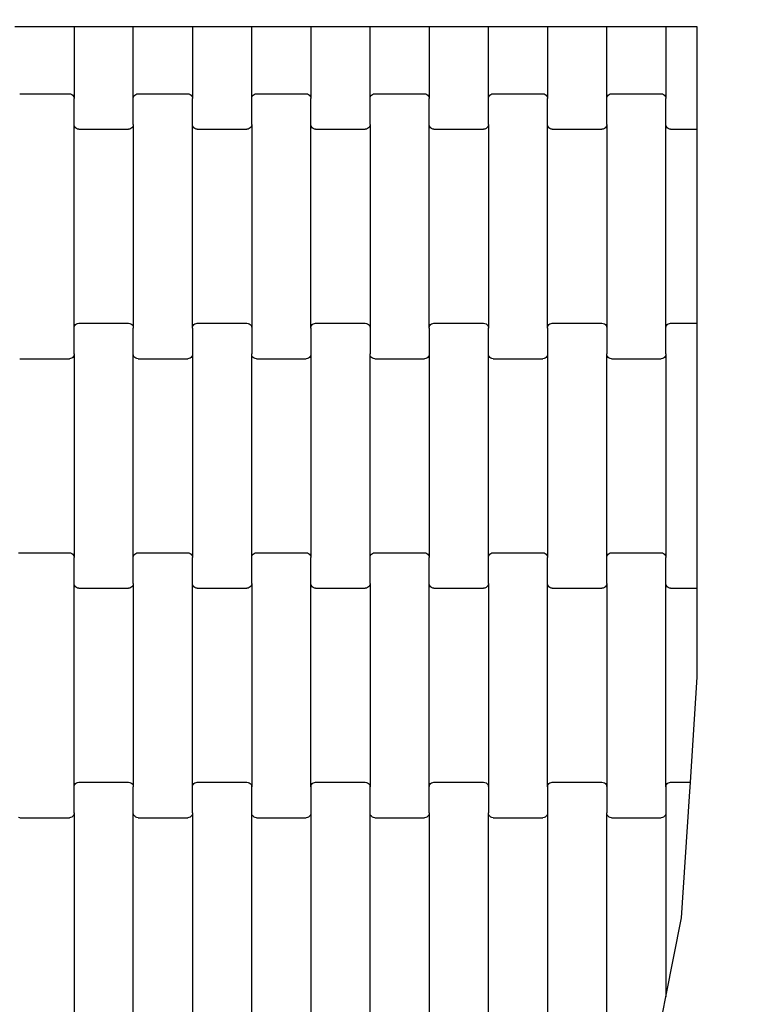
# Model space of a CAD drawing. Units: millimetres. Extents: x 2192 to 19992, y 1176 to 15976.
# Drawn here: x 16758 to 17065, y 5620 to 6036 of the extents above; entities that cross this region are included whole.
import ezdxf

# ---------------------------------------------------------------- set-up
doc = ezdxf.new("R2010")
doc.units = ezdxf.units.MM
doc.layers.add('wymiary 100', color=5, linetype='Continuous')
doc.layers.add('wymiary 100 strefy', color=5, linetype='Continuous')
doc.styles.get("Standard").update_dxf_attribs({"font": 'arial.ttf'})
doc.dimstyles.new('FK_rzuty 100_m', dxfattribs={"dimscale": 100, "dimtxt": 2.5, "dimasz": 2.5, "dimexe": 1.25, "dimexo": 0.625, "dimtad": 1, "dimlfac": 0.001, "dimrnd": 0.01, "dimzin": 1, "dimdsep": 46, "dimtxsty": 'Standard', "dimblk": 'OBLIQUE', "dimblk1": 'ARCHTICK', "dimblk2": 'OBLIQUE', "dimcen": 2.5, "dimadec": 0, "dimazin": 0, "dimtfac": 1, "dimtmove": 0, "dimatfit": 3, "dimfxl": 1, "dimarcsym": 0})
doc.dimstyles.new('FK_rzuty 100_STREFY', dxfattribs={"dimscale": 100, "dimtxt": 4, "dimasz": 2.5, "dimexe": 1.25, "dimexo": 0.625, "dimgap": 1, "dimtad": 1, "dimlfac": 0.001, "dimrnd": 0.01, "dimzin": 1, "dimdsep": 46, "dimtxsty": 'Standard', "dimblk": 'OBLIQUE', "dimcen": 2.5, "dimadec": 0, "dimazin": 0, "dimtfac": 1, "dimtmove": 0, "dimatfit": 3, "dimfxl": 1, "dimarcsym": 0})

# ---------------------------------------------------------------- blocks, each defined once
blk = doc.blocks.new('_Oblique')
at = {"color": 0, "linetype": 'ByBlock', "lineweight": -2}
blk.add_line((-0.5, -0.5), (0.5, 0.5), dxfattribs=at)
blk = doc.blocks.new('*D7')
at = {"layer": 'Defpoints', "color": 0, "transparency": 16777216}
for p in [(7918.34, 8558.32), (19035.79, 8457.82), (19035.79, 1845.7)]:
    blk.add_point(p, dxfattribs=at)
at = {"layer": 'wymiary 100 strefy', "color": 0, "lineweight": -2, "transparency": 16777216}
for p, q in [((7918.34, 8495.82), (7918.34, 1720.7)), ((19035.79, 8395.32), (19035.79, 1720.7)), ((7918.34, 1845.7), (19035.79, 1845.7))]:
    blk.add_line(p, q, dxfattribs=at)
at = {"layer": 'wymiary 100 strefy', "color": 0, "lineweight": -2, "transparency": 16777216, "xscale": 250, "yscale": 250, "zscale": 250, "rotation": 180}
blk.add_blockref('_Oblique', (7918.34, 1845.7), dxfattribs=at)
at = {"layer": 'wymiary 100 strefy', "color": 0, "lineweight": -2, "transparency": 16777216, "xscale": 250, "yscale": 250, "zscale": 250}
blk.add_blockref('_Oblique', (19035.79, 1845.7), dxfattribs=at)
at = {"layer": 'wymiary 100 strefy', "color": 0, "transparency": 16777216, "insert": (13477.07, 2146.66), "char_height": 400, "attachment_point": 5}
blk.add_mtext('11.12 m', dxfattribs=at)
blk = doc.blocks.new('*D9')
at = {"layer": 'Defpoints', "color": 0, "transparency": 16777216}
for p in [(9662.33, 8549), (17288.16, 8548.96), (17288.16, 4080.67)]:
    blk.add_point(p, dxfattribs=at)
at = {"layer": 'wymiary 100', "color": 0, "lineweight": -2, "transparency": 16777216}
for p, q in [((9662.33, 8486.5), (9662.33, 3955.67)), ((17288.16, 8486.46), (17288.16, 3955.67)), ((9662.33, 4080.67), (17288.16, 4080.67))]:
    blk.add_line(p, q, dxfattribs=at)
at = {"layer": 'wymiary 100', "color": 0, "lineweight": -2, "transparency": 16777216, "xscale": 250, "yscale": 250, "zscale": 250, "rotation": 180}
blk.add_blockref('_Oblique', (9662.33, 4080.67), dxfattribs=at)
at = {"layer": 'wymiary 100', "color": 0, "lineweight": -2, "transparency": 16777216, "xscale": 250, "yscale": 250, "zscale": 250}
blk.add_blockref('_Oblique', (17288.16, 4080.67), dxfattribs=at)
at = {"layer": 'wymiary 100', "color": 0, "transparency": 16777216, "insert": (13475.25, 4270.9), "char_height": 250, "attachment_point": 5}
blk.add_mtext('7.63', dxfattribs=at)
blk = doc.blocks.new('_ArchTick')
at = {"color": 0, "linetype": 'ByBlock', "const_width": 0.15}
blk.add_lwpolyline([(-0.5, -0.5), (0.5, 0.5)], dxfattribs=at)

msp = doc.modelspace()

# ---------------------------------------------------------------- linework, layer by layer
for p, q in [((16780.612, 6033.502), (16755.612, 6033.502)), ((16805.612, 6033.502), (16780.612, 6033.502)), ((16780.612, 6033.502), (16780.612, 6003.137)), ((16805.612, 6003.137), (16805.612, 6033.502)), ((16830.612, 6033.502), (16805.612, 6033.502)), ((16830.612, 6033.502), (16830.612, 6003.137)), ((16855.612, 6033.502), (16830.612, 6033.502)), ((16855.612, 6003.137), (16855.612, 6033.502)), ((16880.612, 6033.502), (16855.612, 6033.502)), ((16880.612, 6033.502), (16880.612, 6003.137)), ((16905.612, 6033.502), (16880.612, 6033.502)), ((16905.612, 6003.137), (16905.612, 6033.502)), ((16930.612, 6033.502), (16905.612, 6033.502)), ((16930.612, 6033.502), (16930.612, 6003.137)), ((16955.612, 6033.502), (16930.612, 6033.502)), ((16955.612, 6003.137), (16955.612, 6033.502)), ((16980.612, 6033.502), (16955.612, 6033.502)), ((16980.612, 6033.502), (16980.612, 6003.137)), ((17005.612, 6033.502), (16980.612, 6033.502)), ((17005.612, 6003.137), (17005.612, 6033.502)), ((17030.612, 6033.502), (17005.612, 6033.502)), ((17030.612, 6033.502), (17030.612, 6003.137)), ((17043.833, 6033.502), (17030.612, 6033.502)), ((17043.833, 5996.15), (17043.833, 6033.502)), ((16757.612, 6005.15), (16778.612, 6005.15)), ((16778.612, 6005.15), (16779.129, 6005.081)), ((16779.129, 6005.081), (16779.612, 6004.88)), ((16779.612, 6004.88), (16780.026, 6004.561)), ((16780.026, 6004.561), (16780.344, 6004.144)), ((16780.344, 6004.144), (16780.543, 6003.658)), ((16780.543, 6003.658), (16780.612, 6003.137)), ((16780.612, 5992.163), (16780.612, 6003.137)), ((16805.612, 6003.137), (16805.68, 6003.658)), ((16805.612, 5992.163), (16805.612, 6003.137)), ((16805.68, 6003.658), (16805.879, 6004.144)), ((16805.879, 6004.144), (16806.197, 6004.561)), ((16806.197, 6004.561), (16806.612, 6004.88)), ((16806.612, 6004.88), (16807.094, 6005.081)), ((16807.094, 6005.081), (16807.612, 6005.15)), ((16807.612, 6005.15), (16828.612, 6005.15)), ((16828.612, 6005.15), (16829.129, 6005.081)), ((16829.129, 6005.081), (16829.612, 6004.88)), ((16829.612, 6004.88), (16830.026, 6004.561)), ((16830.026, 6004.561), (16830.344, 6004.144)), ((16830.344, 6004.144), (16830.543, 6003.658)), ((16830.543, 6003.658), (16830.612, 6003.137)), ((16830.612, 5992.163), (16830.612, 6003.137)), ((16855.612, 6003.137), (16855.68, 6003.658)), ((16855.612, 5992.163), (16855.612, 6003.137)), ((16855.68, 6003.658), (16855.879, 6004.144)), ((16855.879, 6004.144), (16856.197, 6004.561)), ((16856.197, 6004.561), (16856.612, 6004.88)), ((16856.612, 6004.88), (16857.094, 6005.081)), ((16857.094, 6005.081), (16857.612, 6005.15)), ((16857.612, 6005.15), (16878.612, 6005.15)), ((16878.612, 6005.15), (16879.129, 6005.081)), ((16879.129, 6005.081), (16879.612, 6004.88)), ((16879.612, 6004.88), (16880.026, 6004.561)), ((16880.026, 6004.561), (16880.344, 6004.144)), ((16880.344, 6004.144), (16880.543, 6003.658)), ((16880.543, 6003.658), (16880.612, 6003.137)), ((16880.612, 5992.163), (16880.612, 6003.137)), ((16905.612, 6003.137), (16905.68, 6003.658)), ((16905.612, 5992.163), (16905.612, 6003.137)), ((16905.68, 6003.658), (16905.879, 6004.144)), ((16905.879, 6004.144), (16906.197, 6004.561)), ((16906.197, 6004.561), (16906.612, 6004.88)), ((16906.612, 6004.88), (16907.094, 6005.081)), ((16907.094, 6005.081), (16907.612, 6005.15)), ((16907.612, 6005.15), (16928.612, 6005.15)), ((16928.612, 6005.15), (16929.129, 6005.081)), ((16929.129, 6005.081), (16929.612, 6004.88)), ((16929.612, 6004.88), (16930.026, 6004.561)), ((16930.026, 6004.561), (16930.344, 6004.144)), ((16930.344, 6004.144), (16930.543, 6003.658)), ((16930.543, 6003.658), (16930.612, 6003.137)), ((16930.612, 5992.163), (16930.612, 6003.137)), ((16955.612, 6003.137), (16955.68, 6003.658)), ((16955.612, 5992.163), (16955.612, 6003.137)), ((16955.68, 6003.658), (16955.879, 6004.144)), ((16955.879, 6004.144), (16956.197, 6004.561)), ((16956.197, 6004.561), (16956.612, 6004.88)), ((16956.612, 6004.88), (16957.094, 6005.081)), ((16957.094, 6005.081), (16957.612, 6005.15)), ((16957.612, 6005.15), (16978.612, 6005.15)), ((16978.612, 6005.15), (16979.129, 6005.081)), ((16979.129, 6005.081), (16979.612, 6004.88)), ((16979.612, 6004.88), (16980.026, 6004.561)), ((16980.026, 6004.561), (16980.344, 6004.144)), ((16980.344, 6004.144), (16980.543, 6003.658)), ((16980.543, 6003.658), (16980.612, 6003.137)), ((16980.612, 5992.163), (16980.612, 6003.137)), ((17005.612, 6003.137), (17005.68, 6003.658)), ((17005.612, 5992.163), (17005.612, 6003.137)), ((17005.68, 6003.658), (17005.879, 6004.144)), ((17005.879, 6004.144), (17006.197, 6004.561)), ((17006.197, 6004.561), (17006.612, 6004.88)), ((17006.612, 6004.88), (17007.094, 6005.081)), ((17007.094, 6005.081), (17007.612, 6005.15)), ((17007.612, 6005.15), (17028.612, 6005.15)), ((17028.612, 6005.15), (17029.129, 6005.081)), ((17029.129, 6005.081), (17029.612, 6004.88)), ((17029.612, 6004.88), (17030.026, 6004.561)), ((17030.026, 6004.561), (17030.344, 6004.144)), ((17030.344, 6004.144), (17030.543, 6003.658)), ((17030.543, 6003.658), (17030.612, 6003.137)), ((17030.612, 5992.163), (17030.612, 6003.137)), ((17043.833, 5990.15), (17043.833, 5996.15)), ((16780.612, 5906.137), (16780.612, 5992.163)), ((16780.68, 5991.642), (16780.612, 5992.163)), ((16780.879, 5991.156), (16780.68, 5991.642)), ((16781.197, 5990.74), (16780.879, 5991.156)), ((16781.612, 5990.42), (16781.197, 5990.74)), ((16782.094, 5990.219), (16781.612, 5990.42)), ((16782.612, 5990.15), (16782.094, 5990.219)), ((16782.612, 5990.15), (16803.612, 5990.15)), ((16804.129, 5990.219), (16803.612, 5990.15)), ((16804.612, 5990.42), (16804.129, 5990.219)), ((16805.026, 5990.74), (16804.612, 5990.42)), ((16805.344, 5991.156), (16805.026, 5990.74)), ((16805.543, 5991.642), (16805.344, 5991.156)), ((16805.612, 5992.163), (16805.543, 5991.642)), ((16805.612, 5992.163), (16805.612, 5906.137)), ((16830.612, 5906.137), (16830.612, 5992.163)), ((16830.68, 5991.642), (16830.612, 5992.163)), ((16830.879, 5991.156), (16830.68, 5991.642)), ((16831.197, 5990.74), (16830.879, 5991.156)), ((16831.612, 5990.42), (16831.197, 5990.74)), ((16832.094, 5990.219), (16831.612, 5990.42)), ((16832.612, 5990.15), (16832.094, 5990.219)), ((16832.612, 5990.15), (16853.612, 5990.15)), ((16854.129, 5990.219), (16853.612, 5990.15)), ((16854.612, 5990.42), (16854.129, 5990.219)), ((16855.026, 5990.74), (16854.612, 5990.42)), ((16855.344, 5991.156), (16855.026, 5990.74)), ((16855.543, 5991.642), (16855.344, 5991.156)), ((16855.612, 5992.163), (16855.543, 5991.642)), ((16855.612, 5992.163), (16855.612, 5906.137)), ((16880.612, 5906.137), (16880.612, 5992.163)), ((16880.68, 5991.642), (16880.612, 5992.163)), ((16880.879, 5991.156), (16880.68, 5991.642)), ((16881.197, 5990.74), (16880.879, 5991.156)), ((16881.612, 5990.42), (16881.197, 5990.74)), ((16882.094, 5990.219), (16881.612, 5990.42)), ((16882.612, 5990.15), (16882.094, 5990.219)), ((16882.612, 5990.15), (16903.612, 5990.15)), ((16904.129, 5990.219), (16903.612, 5990.15)), ((16904.612, 5990.42), (16904.129, 5990.219)), ((16905.026, 5990.74), (16904.612, 5990.42)), ((16905.344, 5991.156), (16905.026, 5990.74)), ((16905.543, 5991.642), (16905.344, 5991.156)), ((16905.612, 5992.163), (16905.543, 5991.642)), ((16905.612, 5992.163), (16905.612, 5906.137)), ((16930.612, 5906.137), (16930.612, 5992.163)), ((16930.68, 5991.642), (16930.612, 5992.163)), ((16930.879, 5991.156), (16930.68, 5991.642)), ((16931.197, 5990.74), (16930.879, 5991.156)), ((16931.612, 5990.42), (16931.197, 5990.74)), ((16932.094, 5990.219), (16931.612, 5990.42)), ((16932.612, 5990.15), (16932.094, 5990.219)), ((16932.612, 5990.15), (16953.612, 5990.15)), ((16954.129, 5990.219), (16953.612, 5990.15)), ((16954.612, 5990.42), (16954.129, 5990.219)), ((16955.026, 5990.74), (16954.612, 5990.42)), ((16955.344, 5991.156), (16955.026, 5990.74)), ((16955.543, 5991.642), (16955.344, 5991.156)), ((16955.612, 5992.163), (16955.543, 5991.642)), ((16955.612, 5992.163), (16955.612, 5906.137)), ((16980.612, 5906.137), (16980.612, 5992.163)), ((16980.68, 5991.642), (16980.612, 5992.163)), ((16980.879, 5991.156), (16980.68, 5991.642)), ((16981.197, 5990.74), (16980.879, 5991.156)), ((16981.612, 5990.42), (16981.197, 5990.74)), ((16982.094, 5990.219), (16981.612, 5990.42)), ((16982.612, 5990.15), (16982.094, 5990.219)), ((16982.612, 5990.15), (17003.612, 5990.15)), ((17004.129, 5990.219), (17003.612, 5990.15)), ((17004.612, 5990.42), (17004.129, 5990.219)), ((17005.026, 5990.74), (17004.612, 5990.42)), ((17005.344, 5991.156), (17005.026, 5990.74)), ((17005.543, 5991.642), (17005.344, 5991.156)), ((17005.612, 5992.163), (17005.543, 5991.642)), ((17005.612, 5992.163), (17005.612, 5906.137)), ((17030.612, 5906.137), (17030.612, 5992.163)), ((17030.68, 5991.642), (17030.612, 5992.163)), ((17030.879, 5991.156), (17030.68, 5991.642)), ((17031.197, 5990.74), (17030.879, 5991.156)), ((17031.612, 5990.42), (17031.197, 5990.74)), ((17032.094, 5990.219), (17031.612, 5990.42)), ((17032.612, 5990.15), (17032.094, 5990.219)), ((17032.612, 5990.15), (17043.833, 5990.15)), ((17043.833, 5908.15), (17043.833, 5990.15)), ((16780.612, 5906.137), (16780.68, 5906.658)), ((16780.612, 5895.163), (16780.612, 5906.137)), ((16780.68, 5906.658), (16780.879, 5907.144)), ((16780.879, 5907.144), (16781.197, 5907.561)), ((16781.197, 5907.561), (16781.612, 5907.88)), ((16781.612, 5907.88), (16782.094, 5908.081)), ((16782.094, 5908.081), (16782.612, 5908.15)), ((16782.612, 5908.15), (16803.612, 5908.15)), ((16803.612, 5908.15), (16804.129, 5908.081)), ((16804.129, 5908.081), (16804.612, 5907.88)), ((16804.612, 5907.88), (16805.026, 5907.561)), ((16805.026, 5907.561), (16805.344, 5907.144)), ((16805.344, 5907.144), (16805.543, 5906.658)), ((16805.543, 5906.658), (16805.612, 5906.137)), ((16805.612, 5895.163), (16805.612, 5906.137)), ((16830.612, 5906.137), (16830.68, 5906.658)), ((16830.612, 5906.137), (16830.612, 5895.163)), ((16830.68, 5906.658), (16830.879, 5907.144)), ((16830.879, 5907.144), (16831.197, 5907.561)), ((16831.197, 5907.561), (16831.612, 5907.88)), ((16831.612, 5907.88), (16832.094, 5908.081)), ((16832.094, 5908.081), (16832.612, 5908.15)), ((16832.612, 5908.15), (16853.612, 5908.15)), ((16853.612, 5908.15), (16854.129, 5908.081)), ((16854.129, 5908.081), (16854.612, 5907.88)), ((16854.612, 5907.88), (16855.026, 5907.561)), ((16855.026, 5907.561), (16855.344, 5907.144)), ((16855.344, 5907.144), (16855.543, 5906.658)), ((16855.543, 5906.658), (16855.612, 5906.137)), ((16855.612, 5906.137), (16855.612, 5895.163)), ((16880.612, 5906.137), (16880.68, 5906.658)), ((16880.612, 5906.137), (16880.612, 5895.163)), ((16880.68, 5906.658), (16880.879, 5907.144)), ((16880.879, 5907.144), (16881.197, 5907.561)), ((16881.197, 5907.561), (16881.612, 5907.88)), ((16881.612, 5907.88), (16882.094, 5908.081)), ((16882.094, 5908.081), (16882.612, 5908.15)), ((16882.612, 5908.15), (16903.612, 5908.15)), ((16903.612, 5908.15), (16904.129, 5908.081)), ((16904.129, 5908.081), (16904.612, 5907.88)), ((16904.612, 5907.88), (16905.026, 5907.561)), ((16905.026, 5907.561), (16905.344, 5907.144)), ((16905.344, 5907.144), (16905.543, 5906.658)), ((16905.543, 5906.658), (16905.612, 5906.137)), ((16905.612, 5906.137), (16905.612, 5895.163)), ((16930.612, 5906.137), (16930.68, 5906.658)), ((16930.612, 5906.137), (16930.612, 5895.163)), ((16930.68, 5906.658), (16930.879, 5907.144)), ((16930.879, 5907.144), (16931.197, 5907.561)), ((16931.197, 5907.561), (16931.612, 5907.88)), ((16931.612, 5907.88), (16932.094, 5908.081)), ((16932.094, 5908.081), (16932.612, 5908.15)), ((16932.612, 5908.15), (16953.612, 5908.15)), ((16953.612, 5908.15), (16954.129, 5908.081)), ((16954.129, 5908.081), (16954.612, 5907.88)), ((16954.612, 5907.88), (16955.026, 5907.561)), ((16955.026, 5907.561), (16955.344, 5907.144)), ((16955.344, 5907.144), (16955.543, 5906.658)), ((16955.543, 5906.658), (16955.612, 5906.137)), ((16955.612, 5895.163), (16955.612, 5906.137)), ((16980.612, 5906.137), (16980.68, 5906.658)), ((16980.612, 5906.137), (16980.612, 5895.163)), ((16980.68, 5906.658), (16980.879, 5907.144)), ((16980.879, 5907.144), (16981.197, 5907.561)), ((16981.197, 5907.561), (16981.612, 5907.88)), ((16981.612, 5907.88), (16982.094, 5908.081)), ((16982.094, 5908.081), (16982.612, 5908.15)), ((16982.612, 5908.15), (17003.612, 5908.15)), ((17003.612, 5908.15), (17004.129, 5908.081)), ((17004.129, 5908.081), (17004.612, 5907.88)), ((17004.612, 5907.88), (17005.026, 5907.561)), ((17005.026, 5907.561), (17005.344, 5907.144)), ((17005.344, 5907.144), (17005.543, 5906.658)), ((17005.543, 5906.658), (17005.612, 5906.137)), ((17005.612, 5906.137), (17005.612, 5895.163)), ((17030.612, 5906.137), (17030.68, 5906.658)), ((17030.612, 5895.163), (17030.612, 5906.137)), ((17030.68, 5906.658), (17030.879, 5907.144)), ((17030.879, 5907.144), (17031.197, 5907.561)), ((17031.197, 5907.561), (17031.612, 5907.88)), ((17031.612, 5907.88), (17032.094, 5908.081)), ((17032.094, 5908.081), (17032.612, 5908.15)), ((17032.612, 5908.15), (17043.833, 5908.15)), ((17043.833, 5902.15), (17043.833, 5908.15)), ((17043.833, 5802.15), (17043.833, 5902.15)), ((16757.612, 5893.15), (16778.612, 5893.15)), ((16779.129, 5893.219), (16778.612, 5893.15)), ((16779.612, 5893.42), (16779.129, 5893.219)), ((16780.026, 5893.74), (16779.612, 5893.42)), ((16780.344, 5894.156), (16780.026, 5893.74)), ((16780.543, 5894.642), (16780.344, 5894.156)), ((16780.612, 5895.163), (16780.543, 5894.642)), ((16780.612, 5895.163), (16780.612, 5809.137)), ((16805.612, 5809.137), (16805.612, 5895.163)), ((16805.68, 5894.642), (16805.612, 5895.163)), ((16805.879, 5894.156), (16805.68, 5894.642)), ((16806.197, 5893.74), (16805.879, 5894.156)), ((16806.612, 5893.42), (16806.197, 5893.74)), ((16807.094, 5893.219), (16806.612, 5893.42)), ((16807.612, 5893.15), (16807.094, 5893.219)), ((16807.612, 5893.15), (16828.612, 5893.15)), ((16829.129, 5893.219), (16828.612, 5893.15)), ((16829.612, 5893.42), (16829.129, 5893.219)), ((16830.026, 5893.74), (16829.612, 5893.42)), ((16830.344, 5894.156), (16830.026, 5893.74)), ((16830.543, 5894.642), (16830.344, 5894.156)), ((16830.612, 5895.163), (16830.543, 5894.642)), ((16830.612, 5895.163), (16830.612, 5809.137)), ((16855.68, 5894.642), (16855.612, 5895.163)), ((16855.612, 5809.137), (16855.612, 5895.163)), ((16855.879, 5894.156), (16855.68, 5894.642)), ((16856.197, 5893.74), (16855.879, 5894.156)), ((16856.612, 5893.42), (16856.197, 5893.74)), ((16857.094, 5893.219), (16856.612, 5893.42)), ((16857.612, 5893.15), (16857.094, 5893.219)), ((16857.612, 5893.15), (16878.612, 5893.15)), ((16879.129, 5893.219), (16878.612, 5893.15)), ((16879.612, 5893.42), (16879.129, 5893.219)), ((16880.026, 5893.74), (16879.612, 5893.42)), ((16880.344, 5894.156), (16880.026, 5893.74)), ((16880.543, 5894.642), (16880.344, 5894.156)), ((16880.612, 5895.163), (16880.543, 5894.642)), ((16880.612, 5895.163), (16880.612, 5809.137)), ((16905.68, 5894.642), (16905.612, 5895.163)), ((16905.612, 5809.137), (16905.612, 5895.163)), ((16905.879, 5894.156), (16905.68, 5894.642)), ((16906.197, 5893.74), (16905.879, 5894.156)), ((16906.612, 5893.42), (16906.197, 5893.74)), ((16907.094, 5893.219), (16906.612, 5893.42)), ((16907.612, 5893.15), (16907.094, 5893.219)), ((16907.612, 5893.15), (16928.612, 5893.15)), ((16929.129, 5893.219), (16928.612, 5893.15)), ((16929.612, 5893.42), (16929.129, 5893.219)), ((16930.026, 5893.74), (16929.612, 5893.42)), ((16930.344, 5894.156), (16930.026, 5893.74)), ((16930.543, 5894.642), (16930.344, 5894.156)), ((16930.612, 5895.163), (16930.543, 5894.642)), ((16930.612, 5895.163), (16930.612, 5809.137)), ((16955.612, 5809.137), (16955.612, 5895.163)), ((16955.68, 5894.642), (16955.612, 5895.163)), ((16955.879, 5894.156), (16955.68, 5894.642)), ((16956.197, 5893.74), (16955.879, 5894.156)), ((16956.612, 5893.42), (16956.197, 5893.74)), ((16957.094, 5893.219), (16956.612, 5893.42)), ((16957.612, 5893.15), (16957.094, 5893.219)), ((16957.612, 5893.15), (16978.612, 5893.15)), ((16979.129, 5893.219), (16978.612, 5893.15)), ((16979.612, 5893.42), (16979.129, 5893.219)), ((16980.026, 5893.74), (16979.612, 5893.42)), ((16980.344, 5894.156), (16980.026, 5893.74)), ((16980.543, 5894.642), (16980.344, 5894.156)), ((16980.612, 5895.163), (16980.543, 5894.642)), ((16980.612, 5895.163), (16980.612, 5809.137)), ((17005.68, 5894.642), (17005.612, 5895.163)), ((17005.612, 5809.137), (17005.612, 5895.163)), ((17005.879, 5894.156), (17005.68, 5894.642)), ((17006.197, 5893.74), (17005.879, 5894.156)), ((17006.612, 5893.42), (17006.197, 5893.74)), ((17007.094, 5893.219), (17006.612, 5893.42)), ((17007.612, 5893.15), (17007.094, 5893.219)), ((17007.612, 5893.15), (17028.612, 5893.15)), ((17029.129, 5893.219), (17028.612, 5893.15)), ((17029.612, 5893.42), (17029.129, 5893.219)), ((17030.026, 5893.74), (17029.612, 5893.42)), ((17030.344, 5894.156), (17030.026, 5893.74)), ((17030.543, 5894.642), (17030.344, 5894.156)), ((17030.612, 5895.163), (17030.543, 5894.642)), ((17030.612, 5895.163), (17030.612, 5809.137)), ((16757.094, 5811.081), (16757.612, 5811.15)), ((16757.612, 5811.15), (16778.612, 5811.15)), ((16778.612, 5811.15), (16779.129, 5811.081)), ((16779.129, 5811.081), (16779.612, 5810.88)), ((16779.612, 5810.88), (16780.026, 5810.561)), ((16780.026, 5810.561), (16780.344, 5810.144)), ((16780.344, 5810.144), (16780.543, 5809.658)), ((16805.68, 5809.658), (16805.879, 5810.144)), ((16805.879, 5810.144), (16806.197, 5810.561)), ((16806.197, 5810.561), (16806.612, 5810.88)), ((16806.612, 5810.88), (16807.094, 5811.081)), ((16807.094, 5811.081), (16807.612, 5811.15)), ((16807.612, 5811.15), (16828.612, 5811.15)), ((16828.612, 5811.15), (16829.129, 5811.081)), ((16829.129, 5811.081), (16829.612, 5810.88)), ((16829.612, 5810.88), (16830.026, 5810.561)), ((16830.026, 5810.561), (16830.344, 5810.144)), ((16830.344, 5810.144), (16830.543, 5809.658)), ((16855.68, 5809.658), (16855.879, 5810.144)), ((16855.879, 5810.144), (16856.197, 5810.561)), ((16856.197, 5810.561), (16856.612, 5810.88)), ((16856.612, 5810.88), (16857.094, 5811.081)), ((16857.094, 5811.081), (16857.612, 5811.15)), ((16857.612, 5811.15), (16878.612, 5811.15)), ((16878.612, 5811.15), (16879.129, 5811.081)), ((16879.129, 5811.081), (16879.612, 5810.88)), ((16879.612, 5810.88), (16880.026, 5810.561)), ((16880.026, 5810.561), (16880.344, 5810.144)), ((16880.344, 5810.144), (16880.543, 5809.658)), ((16905.68, 5809.658), (16905.879, 5810.144)), ((16905.879, 5810.144), (16906.197, 5810.561)), ((16906.197, 5810.561), (16906.612, 5810.88)), ((16906.612, 5810.88), (16907.094, 5811.081)), ((16907.094, 5811.081), (16907.612, 5811.15)), ((16907.612, 5811.15), (16928.612, 5811.15)), ((16928.612, 5811.15), (16929.129, 5811.081)), ((16929.129, 5811.081), (16929.612, 5810.88)), ((16929.612, 5810.88), (16930.026, 5810.561)), ((16930.026, 5810.561), (16930.344, 5810.144)), ((16930.344, 5810.144), (16930.543, 5809.658)), ((16955.68, 5809.658), (16955.879, 5810.144)), ((16955.879, 5810.144), (16956.197, 5810.561)), ((16956.197, 5810.561), (16956.612, 5810.88)), ((16956.612, 5810.88), (16957.094, 5811.081)), ((16957.094, 5811.081), (16957.612, 5811.15)), ((16957.612, 5811.15), (16978.612, 5811.15)), ((16978.612, 5811.15), (16979.129, 5811.081)), ((16979.129, 5811.081), (16979.612, 5810.88)), ((16979.612, 5810.88), (16980.026, 5810.561)), ((16980.026, 5810.561), (16980.344, 5810.144)), ((16980.344, 5810.144), (16980.543, 5809.658)), ((17005.68, 5809.658), (17005.879, 5810.144)), ((17005.879, 5810.144), (17006.197, 5810.561)), ((17006.197, 5810.561), (17006.612, 5810.88)), ((17006.612, 5810.88), (17007.094, 5811.081)), ((17007.094, 5811.081), (17007.612, 5811.15)), ((17007.612, 5811.15), (17028.612, 5811.15)), ((17028.612, 5811.15), (17029.129, 5811.081)), ((17029.129, 5811.081), (17029.612, 5810.88)), ((17029.612, 5810.88), (17030.026, 5810.561)), ((17030.026, 5810.561), (17030.344, 5810.144)), ((17030.344, 5810.144), (17030.543, 5809.658)), ((16780.543, 5809.658), (16780.612, 5809.137)), ((16780.612, 5798.163), (16780.612, 5809.137)), ((16805.612, 5809.137), (16805.68, 5809.658)), ((16805.612, 5798.163), (16805.612, 5809.137)), ((16830.543, 5809.658), (16830.612, 5809.137)), ((16830.612, 5798.163), (16830.612, 5809.137)), ((16855.612, 5809.137), (16855.68, 5809.658)), ((16855.612, 5798.163), (16855.612, 5809.137)), ((16880.543, 5809.658), (16880.612, 5809.137)), ((16880.612, 5798.163), (16880.612, 5809.137)), ((16905.612, 5809.137), (16905.68, 5809.658)), ((16905.612, 5798.163), (16905.612, 5809.137)), ((16930.543, 5809.658), (16930.612, 5809.137)), ((16930.612, 5798.163), (16930.612, 5809.137)), ((16955.612, 5809.137), (16955.68, 5809.658)), ((16955.612, 5798.163), (16955.612, 5809.137)), ((16980.543, 5809.658), (16980.612, 5809.137)), ((16980.612, 5798.163), (16980.612, 5809.137)), ((17005.612, 5809.137), (17005.68, 5809.658)), ((17005.612, 5798.163), (17005.612, 5809.137)), ((17030.543, 5809.658), (17030.612, 5809.137)), ((17030.612, 5798.163), (17030.612, 5809.137)), ((17043.833, 5796.15), (17043.833, 5802.15)), ((16780.612, 5712.137), (16780.612, 5798.163)), ((16780.68, 5797.642), (16780.612, 5798.163)), ((16780.879, 5797.156), (16780.68, 5797.642)), ((16805.543, 5797.642), (16805.344, 5797.156)), ((16805.612, 5798.163), (16805.543, 5797.642)), ((16805.612, 5798.163), (16805.612, 5712.137)), ((16830.612, 5712.137), (16830.612, 5798.163)), ((16830.68, 5797.642), (16830.612, 5798.163)), ((16830.879, 5797.156), (16830.68, 5797.642)), ((16855.543, 5797.642), (16855.344, 5797.156)), ((16855.612, 5798.163), (16855.543, 5797.642)), ((16855.612, 5798.163), (16855.612, 5712.137)), ((16880.612, 5712.137), (16880.612, 5798.163)), ((16880.68, 5797.642), (16880.612, 5798.163)), ((16880.879, 5797.156), (16880.68, 5797.642)), ((16905.543, 5797.642), (16905.344, 5797.156)), ((16905.612, 5798.163), (16905.543, 5797.642)), ((16905.612, 5798.163), (16905.612, 5712.137)), ((16930.612, 5712.137), (16930.612, 5798.163)), ((16930.68, 5797.642), (16930.612, 5798.163)), ((16930.879, 5797.156), (16930.68, 5797.642)), ((16955.543, 5797.642), (16955.344, 5797.156)), ((16955.612, 5798.163), (16955.543, 5797.642)), ((16955.612, 5798.163), (16955.612, 5712.137)), ((16980.612, 5712.137), (16980.612, 5798.163)), ((16980.68, 5797.642), (16980.612, 5798.163)), ((16980.879, 5797.156), (16980.68, 5797.642)), ((17005.543, 5797.642), (17005.344, 5797.156)), ((17005.612, 5798.163), (17005.543, 5797.642)), ((17005.612, 5798.163), (17005.612, 5712.137)), ((17030.612, 5712.137), (17030.612, 5798.163)), ((17030.68, 5797.642), (17030.612, 5798.163)), ((17030.879, 5797.156), (17030.68, 5797.642)), ((16781.197, 5796.74), (16780.879, 5797.156)), ((16781.612, 5796.42), (16781.197, 5796.74)), ((16782.094, 5796.219), (16781.612, 5796.42)), ((16782.612, 5796.15), (16782.094, 5796.219)), ((16782.612, 5796.15), (16803.612, 5796.15)), ((16804.129, 5796.219), (16803.612, 5796.15)), ((16804.612, 5796.42), (16804.129, 5796.219)), ((16805.026, 5796.74), (16804.612, 5796.42)), ((16805.344, 5797.156), (16805.026, 5796.74)), ((16831.197, 5796.74), (16830.879, 5797.156)), ((16831.612, 5796.42), (16831.197, 5796.74)), ((16832.094, 5796.219), (16831.612, 5796.42)), ((16832.612, 5796.15), (16832.094, 5796.219)), ((16832.612, 5796.15), (16853.612, 5796.15)), ((16854.129, 5796.219), (16853.612, 5796.15)), ((16854.612, 5796.42), (16854.129, 5796.219)), ((16855.026, 5796.74), (16854.612, 5796.42)), ((16855.344, 5797.156), (16855.026, 5796.74)), ((16881.197, 5796.74), (16880.879, 5797.156)), ((16881.612, 5796.42), (16881.197, 5796.74)), ((16882.094, 5796.219), (16881.612, 5796.42)), ((16882.612, 5796.15), (16882.094, 5796.219)), ((16882.612, 5796.15), (16903.612, 5796.15)), ((16904.129, 5796.219), (16903.612, 5796.15)), ((16904.612, 5796.42), (16904.129, 5796.219)), ((16905.026, 5796.74), (16904.612, 5796.42)), ((16905.344, 5797.156), (16905.026, 5796.74)), ((16931.197, 5796.74), (16930.879, 5797.156)), ((16931.612, 5796.42), (16931.197, 5796.74)), ((16932.094, 5796.219), (16931.612, 5796.42)), ((16932.612, 5796.15), (16932.094, 5796.219)), ((16932.612, 5796.15), (16953.612, 5796.15)), ((16954.129, 5796.219), (16953.612, 5796.15)), ((16954.612, 5796.42), (16954.129, 5796.219)), ((16955.026, 5796.74), (16954.612, 5796.42)), ((16955.344, 5797.156), (16955.026, 5796.74)), ((16981.197, 5796.74), (16980.879, 5797.156)), ((16981.612, 5796.42), (16981.197, 5796.74)), ((16982.094, 5796.219), (16981.612, 5796.42)), ((16982.612, 5796.15), (16982.094, 5796.219)), ((16982.612, 5796.15), (17003.612, 5796.15)), ((17004.129, 5796.219), (17003.612, 5796.15)), ((17004.612, 5796.42), (17004.129, 5796.219)), ((17005.026, 5796.74), (17004.612, 5796.42)), ((17005.344, 5797.156), (17005.026, 5796.74)), ((17031.197, 5796.74), (17030.879, 5797.156)), ((17031.612, 5796.42), (17031.197, 5796.74)), ((17032.094, 5796.219), (17031.612, 5796.42)), ((17032.612, 5796.15), (17032.094, 5796.219)), ((17032.612, 5796.15), (17043.833, 5796.15)), ((17043.833, 5758.502), (17043.833, 5796.15)), ((17040.953, 5714.15), (17043.833, 5758.502)), ((16782.094, 5714.081), (16782.612, 5714.15)), ((16782.612, 5714.15), (16803.612, 5714.15)), ((16803.612, 5714.15), (16804.129, 5714.081)), ((16832.094, 5714.081), (16832.612, 5714.15)), ((16832.612, 5714.15), (16853.612, 5714.15)), ((16853.612, 5714.15), (16854.129, 5714.081)), ((16882.094, 5714.081), (16882.612, 5714.15)), ((16882.612, 5714.15), (16903.612, 5714.15)), ((16903.612, 5714.15), (16904.129, 5714.081)), ((16932.094, 5714.081), (16932.612, 5714.15)), ((16932.612, 5714.15), (16953.612, 5714.15)), ((16953.612, 5714.15), (16954.129, 5714.081)), ((16982.094, 5714.081), (16982.612, 5714.15)), ((16982.612, 5714.15), (17003.612, 5714.15)), ((17003.612, 5714.15), (17004.129, 5714.081)), ((17032.094, 5714.081), (17032.612, 5714.15)), ((17032.612, 5714.15), (17040.953, 5714.15)), ((17040.564, 5708.15), (17040.953, 5714.15)), ((16780.612, 5712.137), (16780.68, 5712.658)), ((16780.612, 5701.163), (16780.612, 5712.137)), ((16780.68, 5712.658), (16780.879, 5713.144)), ((16780.879, 5713.144), (16781.197, 5713.561)), ((16781.197, 5713.561), (16781.612, 5713.88)), ((16781.612, 5713.88), (16782.094, 5714.081)), ((16804.129, 5714.081), (16804.612, 5713.88)), ((16804.612, 5713.88), (16805.026, 5713.561)), ((16805.026, 5713.561), (16805.344, 5713.144)), ((16805.344, 5713.144), (16805.543, 5712.658)), ((16805.543, 5712.658), (16805.612, 5712.137)), ((16805.612, 5701.163), (16805.612, 5712.137)), ((16830.612, 5712.137), (16830.68, 5712.658)), ((16830.612, 5701.163), (16830.612, 5712.137)), ((16830.68, 5712.658), (16830.879, 5713.144)), ((16830.879, 5713.144), (16831.197, 5713.561)), ((16831.197, 5713.561), (16831.612, 5713.88)), ((16831.612, 5713.88), (16832.094, 5714.081)), ((16854.129, 5714.081), (16854.612, 5713.88)), ((16854.612, 5713.88), (16855.026, 5713.561)), ((16855.026, 5713.561), (16855.344, 5713.144)), ((16855.344, 5713.144), (16855.543, 5712.658)), ((16855.543, 5712.658), (16855.612, 5712.137)), ((16855.612, 5701.163), (16855.612, 5712.137)), ((16880.612, 5712.137), (16880.68, 5712.658)), ((16880.612, 5712.137), (16880.612, 5701.163)), ((16880.68, 5712.658), (16880.879, 5713.144)), ((16880.879, 5713.144), (16881.197, 5713.561)), ((16881.197, 5713.561), (16881.612, 5713.88)), ((16881.612, 5713.88), (16882.094, 5714.081)), ((16904.129, 5714.081), (16904.612, 5713.88)), ((16904.612, 5713.88), (16905.026, 5713.561)), ((16905.026, 5713.561), (16905.344, 5713.144)), ((16905.344, 5713.144), (16905.543, 5712.658)), ((16905.543, 5712.658), (16905.612, 5712.137)), ((16905.612, 5701.163), (16905.612, 5712.137)), ((16930.612, 5712.137), (16930.68, 5712.658)), ((16930.612, 5701.163), (16930.612, 5712.137)), ((16930.68, 5712.658), (16930.879, 5713.144)), ((16930.879, 5713.144), (16931.197, 5713.561)), ((16931.197, 5713.561), (16931.612, 5713.88)), ((16931.612, 5713.88), (16932.094, 5714.081)), ((16954.129, 5714.081), (16954.612, 5713.88)), ((16954.612, 5713.88), (16955.026, 5713.561)), ((16955.026, 5713.561), (16955.344, 5713.144)), ((16955.344, 5713.144), (16955.543, 5712.658)), ((16955.543, 5712.658), (16955.612, 5712.137)), ((16955.612, 5712.137), (16955.612, 5701.163)), ((16980.612, 5712.137), (16980.68, 5712.658)), ((16980.612, 5712.137), (16980.612, 5701.163)), ((16980.68, 5712.658), (16980.879, 5713.144)), ((16980.879, 5713.144), (16981.197, 5713.561)), ((16981.197, 5713.561), (16981.612, 5713.88)), ((16981.612, 5713.88), (16982.094, 5714.081)), ((17004.129, 5714.081), (17004.612, 5713.88)), ((17004.612, 5713.88), (17005.026, 5713.561)), ((17005.026, 5713.561), (17005.344, 5713.144)), ((17005.344, 5713.144), (17005.543, 5712.658)), ((17005.543, 5712.658), (17005.612, 5712.137)), ((17005.612, 5712.137), (17005.612, 5701.163)), ((17030.612, 5712.137), (17030.68, 5712.658)), ((17030.612, 5712.137), (17030.612, 5701.163)), ((17030.68, 5712.658), (17030.879, 5713.144)), ((17030.879, 5713.144), (17031.197, 5713.561)), ((17031.197, 5713.561), (17031.612, 5713.88)), ((17031.612, 5713.88), (17032.094, 5714.081)), ((17037.228, 5656.777), (17040.564, 5708.15)), ((16757.612, 5699.15), (16757.094, 5699.219)), ((16757.612, 5699.15), (16778.612, 5699.15)), ((16779.129, 5699.219), (16778.612, 5699.15)), ((16779.612, 5699.42), (16779.129, 5699.219)), ((16780.026, 5699.74), (16779.612, 5699.42)), ((16780.344, 5700.156), (16780.026, 5699.74)), ((16780.543, 5700.642), (16780.344, 5700.156)), ((16780.612, 5701.163), (16780.543, 5700.642)), ((16780.612, 5701.163), (16780.612, 5615.137)), ((16805.612, 5615.137), (16805.612, 5701.163)), ((16805.68, 5700.642), (16805.612, 5701.163)), ((16805.879, 5700.156), (16805.68, 5700.642)), ((16806.197, 5699.74), (16805.879, 5700.156)), ((16806.612, 5699.42), (16806.197, 5699.74)), ((16807.094, 5699.219), (16806.612, 5699.42)), ((16807.612, 5699.15), (16807.094, 5699.219)), ((16807.612, 5699.15), (16828.612, 5699.15)), ((16829.129, 5699.219), (16828.612, 5699.15)), ((16829.612, 5699.42), (16829.129, 5699.219)), ((16830.026, 5699.74), (16829.612, 5699.42)), ((16830.344, 5700.156), (16830.026, 5699.74)), ((16830.543, 5700.642), (16830.344, 5700.156)), ((16830.612, 5701.163), (16830.543, 5700.642)), ((16830.612, 5701.163), (16830.612, 5615.137)), ((16855.612, 5615.137), (16855.612, 5701.163)), ((16855.68, 5700.642), (16855.612, 5701.163)), ((16855.879, 5700.156), (16855.68, 5700.642)), ((16856.197, 5699.74), (16855.879, 5700.156)), ((16856.612, 5699.42), (16856.197, 5699.74)), ((16857.094, 5699.219), (16856.612, 5699.42)), ((16857.612, 5699.15), (16857.094, 5699.219)), ((16857.612, 5699.15), (16878.612, 5699.15)), ((16879.129, 5699.219), (16878.612, 5699.15)), ((16879.612, 5699.42), (16879.129, 5699.219)), ((16880.026, 5699.74), (16879.612, 5699.42)), ((16880.344, 5700.156), (16880.026, 5699.74)), ((16880.543, 5700.642), (16880.344, 5700.156)), ((16880.612, 5701.163), (16880.543, 5700.642)), ((16880.612, 5701.163), (16880.612, 5615.137)), ((16905.612, 5615.137), (16905.612, 5701.163)), ((16905.68, 5700.642), (16905.612, 5701.163)), ((16905.879, 5700.156), (16905.68, 5700.642)), ((16906.197, 5699.74), (16905.879, 5700.156)), ((16906.612, 5699.42), (16906.197, 5699.74)), ((16907.094, 5699.219), (16906.612, 5699.42)), ((16907.612, 5699.15), (16907.094, 5699.219)), ((16907.612, 5699.15), (16928.612, 5699.15)), ((16929.129, 5699.219), (16928.612, 5699.15)), ((16929.612, 5699.42), (16929.129, 5699.219)), ((16930.026, 5699.74), (16929.612, 5699.42)), ((16930.344, 5700.156), (16930.026, 5699.74)), ((16930.543, 5700.642), (16930.344, 5700.156)), ((16930.612, 5701.163), (16930.543, 5700.642)), ((16930.612, 5701.163), (16930.612, 5615.137)), ((16955.68, 5700.642), (16955.612, 5701.163)), ((16955.612, 5615.137), (16955.612, 5701.163)), ((16955.879, 5700.156), (16955.68, 5700.642)), ((16956.197, 5699.74), (16955.879, 5700.156)), ((16956.612, 5699.42), (16956.197, 5699.74)), ((16957.094, 5699.219), (16956.612, 5699.42)), ((16957.612, 5699.15), (16957.094, 5699.219)), ((16957.612, 5699.15), (16978.612, 5699.15)), ((16979.129, 5699.219), (16978.612, 5699.15)), ((16979.612, 5699.42), (16979.129, 5699.219)), ((16980.026, 5699.74), (16979.612, 5699.42)), ((16980.344, 5700.156), (16980.026, 5699.74)), ((16980.543, 5700.642), (16980.344, 5700.156)), ((16980.612, 5701.163), (16980.543, 5700.642)), ((16980.612, 5701.163), (16980.612, 5615.137)), ((17005.68, 5700.642), (17005.612, 5701.163)), ((17005.612, 5615.137), (17005.612, 5701.163)), ((17005.879, 5700.156), (17005.68, 5700.642)), ((17006.197, 5699.74), (17005.879, 5700.156)), ((17006.612, 5699.42), (17006.197, 5699.74)), ((17007.094, 5699.219), (17006.612, 5699.42)), ((17007.612, 5699.15), (17007.094, 5699.219)), ((17007.612, 5699.15), (17028.612, 5699.15)), ((17029.129, 5699.219), (17028.612, 5699.15)), ((17029.612, 5699.42), (17029.129, 5699.219)), ((17030.026, 5699.74), (17029.612, 5699.42)), ((17030.344, 5700.156), (17030.026, 5699.74)), ((17030.543, 5700.642), (17030.344, 5700.156)), ((17030.612, 5701.163), (17030.543, 5700.642)), ((17030.612, 5701.163), (17030.612, 5623.413)), ((17030.612, 5623.413), (17037.228, 5656.777)), ((17029.338, 5616.994), (17030.612, 5623.413))]:
    msp.add_line(p, q)

# ---------------------------------------------------------------- dimensions: what is measured, and where the dimension line sits
at = {"layer": 'wymiary 100'}
dim = msp.add_linear_dim(base=(17288.164, 4080.67), p1=(9662.333, 8549.002), p2=(17288.164, 8548.959), dimstyle='FK_rzuty 100_m', dxfattribs=at)
dim.commit()
dim.dimension.update_dxf_attribs({"geometry": '*D9', "text_midpoint": (13475.249, 4270.898)})
at = {"layer": 'wymiary 100 strefy'}
dim = msp.add_linear_dim(base=(19035.794, 1845.701), p1=(7918.343, 8558.323), p2=(19035.794, 8457.821), dimstyle='FK_rzuty 100_STREFY', override={"dimpost": ' m'}, dxfattribs=at)
dim.commit()
dim.dimension.update_dxf_attribs({"geometry": '*D7', "text_midpoint": (13477.069, 2146.656)})

doc.saveas('drawing.dxf')
